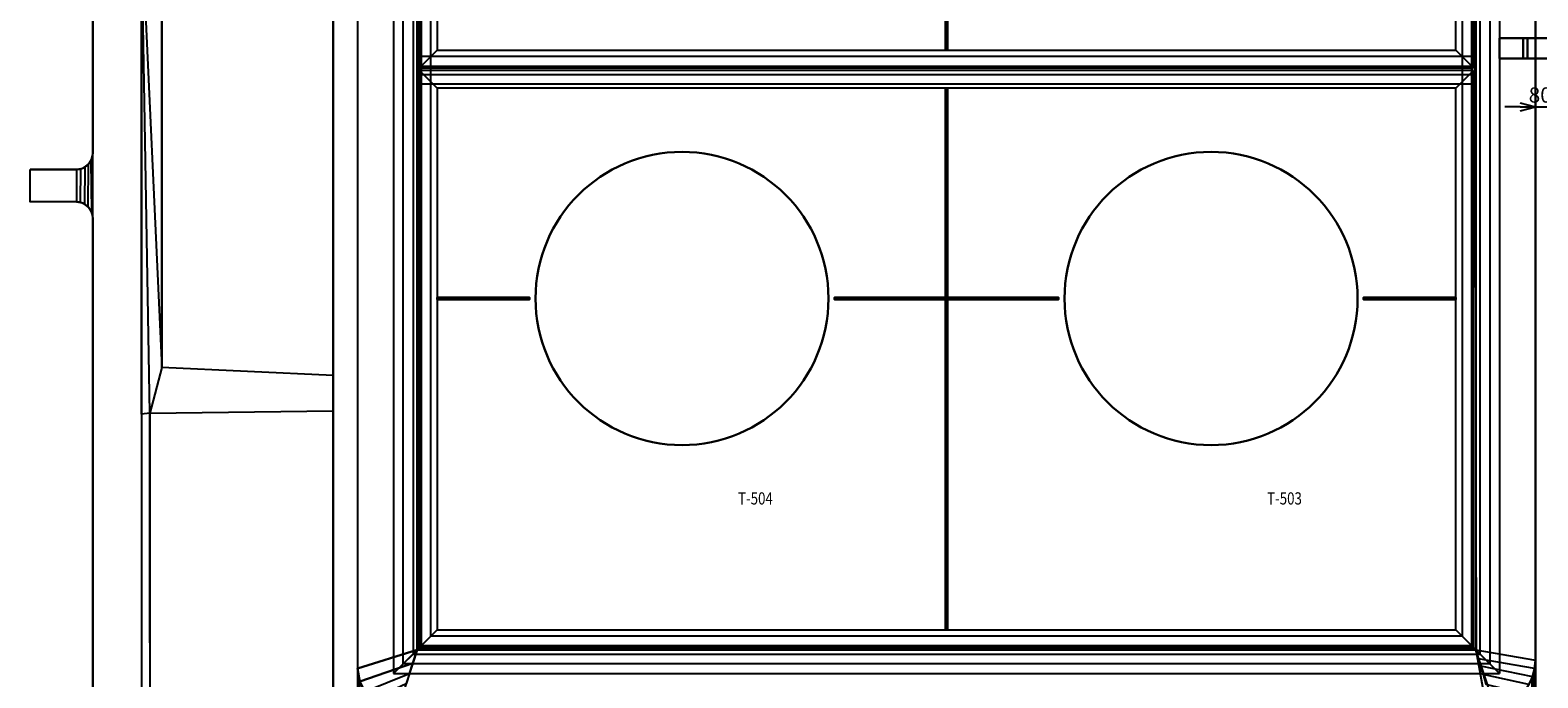
# Model space of a CAD drawing. Units: millimetres. Extents: x 127935 to 1030822, y 338935 to 1061189.
# Drawn here: x 127935 to 498412, y 644328 to 803355 of the extents above; entities that cross this region are included whole.
import ezdxf
from ezdxf.enums import TextEntityAlignment as Align

# ---------------------------------------------------------------- set-up
doc = ezdxf.new("R2010")
doc.units = ezdxf.units.MM
doc.header["$LTSCALE"] = 10000
doc.header["$PDMODE"] = 35
doc.layers.get('0').update_dxf_attribs({"linetype": 'CONTINUOUS'})
doc.layers.get('Defpoints').update_dxf_attribs({"linetype": 'CONTINUOUS'})
for name, color, linetype in [('DIKE', 7, 'CONTINUOUS'), ('FP_DIKEEARTH', 49, 'CONTINUOUS'), ('FP_OBJECT', 7, 'CONTINUOUS'), ('FP_PIPERACK', 253, 'CONTINUOUS'), ('KIKI', 6, 'CONTINUOUS'), ('MOJI-G', 7, 'CONTINUOUS'), ('RC', 30, 'CONTINUOUS')]:
    doc.layers.add(name, color=color, linetype=linetype)
for name, color, linetype, true_color in [('FP_DIKEAREA', 7, 'CONTINUOUS', 0x506e3f), ('FP_OTHER', 7, 'CONTINUOUS', 0x6b7f07), ('FP_ROAD', 7, 'CONTINUOUS', 0x625832), ('PAVE', 7, 'CONTINUOUS', 0xdfa916)]:
    doc.layers.add(name, color=color, linetype=linetype, true_color=true_color)
doc.styles.get("Standard").update_dxf_attribs({"font": 'simplex.shx', "width": 0.8, "bigfont": 'extfont.shx'})
doc.dimstyles.get("Standard").update_dxf_attribs({"dimscale": 1500, "dimtxt": 2.5, "dimasz": 3, "dimexe": 1, "dimexo": 1, "dimgap": 0.09, "dimtad": 0, "dimdsep": 46, "dimtxsty": 'Standard', "dimblk": 'YA_1', "dimblk1": 'YA_0', "dimblk2": 'YA_0', "dimcen": 0.09, "dimclrd": 256, "dimclre": 256, "dimclrt": 256, "dimadec": 0, "dimazin": 0, "dimtfac": 1, "dimtix": 1, "dimtmove": 2, "dimatfit": 3, "dimldrblk": 'YA_1', "dimfxl": 1, "dimtvp": 0.78, "dimtolj": 1, "dimarcsym": 0})

# ---------------------------------------------------------------- blocks, each defined once
blk = doc.blocks.new('YA_1')
at = {"color": 0, "linetype": 'Continuous'}
for p in [(-1, 0.268), (-1, -0.268), (-1, 0)]:
    blk.add_line(p, (0, 0), dxfattribs=at)
blk = doc.blocks.new('*D9')
at = {"lineweight": -2, "transparency": 16777216}
for p, q in [((497836, 785151), (497836, 786018)), ((505836, 780696), (505836, 786018)), ((494086, 784518), (490336, 784518)), ((497836, 784518), (505836, 784518)), ((509586, 784518), (513336, 784518))]:
    blk.add_line(p, q, dxfattribs=at)
at = {"layer": 'Defpoints', "color": 0, "transparency": 16777216}
for p in [(497836, 783651), (505836, 784518), (505836, 779196)]:
    blk.add_point(p, dxfattribs=at)
at = {"lineweight": -2, "transparency": 16777216, "xscale": 3750, "yscale": 3750, "zscale": 3750}
blk.add_blockref('YA_1', (497836, 784518), dxfattribs=at)
at = {"lineweight": -2, "transparency": 16777216, "xscale": 3750, "yscale": 3750, "zscale": 3750, "rotation": 180}
blk.add_blockref('YA_1', (505836, 784518), dxfattribs=at)
at = {"transparency": 16777216, "insert": (501836, 787443), "char_height": 3750, "attachment_point": 5}
blk.add_mtext('\\A1;8000', dxfattribs=at)
blk = doc.blocks.new('YA_0')
at = {"color": 0, "linetype": 'Continuous'}
blk.add_line((-1, 0), (0, 0), dxfattribs=at)

msp = doc.modelspace()

# ---------------------------------------------------------------- linework, layer by layer
at = {"layer": 'DIKE'}
for p, q in [((217236.085, 942145.006), (217236.085, 645395.006)), ((488986.085, 942145.006), (488986.085, 645395.006)), ((223011.085, 936370.006), (223011.085, 651170.006)), ((223611.085, 935770.006), (223611.085, 794070.006)), ((482611.085, 794070.006), (482611.085, 935770.006)), ((483211.085, 651170.006), (483211.085, 936370.006)), ((227961.085, 931420.006), (227961.085, 798420.006)), ((478261.085, 798420.006), (478261.085, 931420.006)), ((352861.085, 864720.006), (352861.085, 798420.006)), ((353361.085, 798420.006), (353361.085, 864720.006)), ((227961.085, 798420.006), (223611.085, 794070.006)), ((227961.085, 798420.006), (478261.085, 798420.006)), ((478261.085, 798420.006), (482611.085, 794070.006)), ((223611.085, 794070.006), (482611.085, 794070.006)), ((482611.085, 793470.006), (223611.085, 793470.006)), ((227961.085, 789120.006), (223611.085, 793470.006)), ((482611.085, 793470.006), (478261.085, 789120.006)), ((482611.085, 651770.006), (482611.085, 793470.006)), ((227961.085, 789120.006), (227961.085, 656120.006)), ((478261.085, 789120.006), (227961.085, 789120.006)), ((352861.085, 789120.006), (352861.085, 656120.006)), ((353361.085, 737720.006), (353361.085, 789120.006)), ((478261.085, 656120.006), (478261.085, 789120.006)), ((227961.085, 737720.006), (250611.918, 737720.006)), ((352861.085, 737720.006), (325610.252, 737720.006)), ((353361.085, 737720.006), (380611.918, 737720.006)), ((455610.252, 737720.006), (478261.085, 737720.006)), ((250611.918, 737220.006), (227961.085, 737220.006)), ((325610.252, 737220.006), (352861.085, 737220.006)), ((353361.085, 656120.006), (353361.085, 737220.006)), ((379861.902, 737220.006), (353361.085, 737220.006)), ((478261.085, 737220.006), (455610.252, 737220.006)), ((227961.085, 656120.006), (223611.085, 651770.006)), ((227961.085, 656120.006), (478261.085, 656120.006)), ((478261.085, 656120.006), (482611.085, 651770.006)), ((223011.085, 651170.006), (217236.085, 645395.006)), ((223011.085, 651170.006), (483211.085, 651170.006)), ((223611.085, 651770.006), (482611.085, 651770.006)), ((483211.085, 651170.006), (488986.085, 645395.006)), ((217236.085, 645395.006), (488986.085, 645395.006))]:
    msp.add_line(p, q, dxfattribs=at)
at = {"layer": 'FP_DIKEAREA'}
for points in [[(223611.085, 935770.006), (482611.085, 935770.006), (483256.297, 651172.149), (223610.81, 651770.281, -197.871)], [(482611.085, 651770.006), (223611.085, 651770.006), (223613.866, 651767.225, 2000), (223611.085, 651767.225)], [(223613.866, 651767.225, 2000), (223611.085, 651767.225), (223611.085, 651770.006)]]:
    msp.add_3dface(points, dxfattribs=at)
at = {"layer": 'FP_DIKEEARTH'}
for points in [[(222011.071, 937370.006, 2000), (222015.137, 650168.45, 2000), (219615.171, 647768.416), (219611.037, 939770.006)], [(224015.108, 652168.478, 2000), (224011.099, 935370.006, 2000), (222011.071, 937370.006, 2000), (222015.137, 650168.45, 2000)], [(482211.085, 935370.006, 2000), (482211.085, 652172.134, 2000), (484211.085, 650172.162, 2000), (484211.085, 937370.006, 2000)], [(484211.085, 650172.162, 2000), (484211.085, 937370.006, 2000), (486611.085, 939770.006), (486611.085, 647772.196)], [(224011.099, 935370.006, 2000), (224015.108, 652168.478, 2000), (226415.074, 654568.512), (226411.133, 932970.006)], [(482211.085, 652172.134, 2000), (482211.085, 935370.006, 2000), (479811.085, 932970.006), (479811.085, 654572.1)], [(223011.085, 794470.006, 2000), (223011.085, 796870.006), (223011.085, 790070.006), (223011.085, 792470.006, 2000)], [(223011.085, 794470.006, 2000), (483211.085, 794470.006, 2000), (483211.085, 796870.006), (223011.085, 796870.006)], [(483211.085, 794470.006, 2000), (483211.085, 792470.006, 2000), (483211.085, 790070.006), (483211.085, 796870.006)], [(483211.085, 794470.006, 2000), (223011.085, 794470.006, 2000), (223011.085, 792470.006, 2000), (483211.085, 792470.006, 2000)], [(223011.085, 792470.006, 2000), (483211.085, 792470.006, 2000), (483211.085, 790070.006), (223011.085, 790070.006)], [(482211.085, 652172.134, 2000), (224015.108, 652168.478, 2000), (222015.137, 650168.45, 2000), (484211.085, 650172.162, 2000)], [(224015.108, 652168.478, 2000), (482211.085, 652172.134, 2000), (479811.085, 654572.1), (226415.074, 654568.512)], [(222015.137, 650168.45, 2000), (484211.085, 650172.162, 2000), (486611.085, 647772.196), (219615.171, 647768.416)]]:
    msp.add_3dface(points, dxfattribs=at)
at = {"layer": 'FP_OBJECT'}
for points in [[(353361.085, 798420.006, -200), (353361.085, 931420.006, -200), (352861.085, 931420.006, -200), (352861.085, 798420.006, -200)], [(352861.085, 798420.006), (352861.085, 931420.006), (353361.085, 931420.006), (353361.085, 798420.006)], [(352861.085, 931420.006, -200), (352861.085, 931420.006), (352861.085, 798420.006), (352861.085, 798420.006, -200)], [(353361.085, 798420.006, -200), (353361.085, 798420.006), (353361.085, 931420.006), (353361.085, 931420.006, -200)], [(352861.085, 798420.006, -200), (352861.085, 798420.006), (353361.085, 798420.006), (353361.085, 798420.006, -200)], [(353361.085, 789120.006, -200), (353361.085, 656120.006, -200), (352861.085, 656120.006, -200), (352861.085, 789120.006, -200)], [(352861.085, 789120.006), (352861.085, 656120.006), (353361.085, 656120.006), (353361.085, 789120.006)], [(352861.085, 656120.006, -200), (352861.085, 656120.006), (352861.085, 789120.006), (352861.085, 789120.006, -200)], [(352861.085, 789120.006, -200), (352861.085, 789120.006), (353361.085, 789120.006), (353361.085, 789120.006, -200)], [(353361.085, 789120.006, -200), (353361.085, 789120.006), (353361.085, 656120.006), (353361.085, 656120.006, -200)], [(250611.918, 737720.006, -200), (227961.085, 737720.006, -200), (227961.085, 737220.006, -200), (250611.918, 737220.006, -200)], [(250611.918, 737220.006), (227961.085, 737220.006), (227961.085, 737720.006), (250611.918, 737720.006)], [(250611.918, 737720.006, -200), (250611.918, 737720.006), (227961.085, 737720.006), (227961.085, 737720.006, -200)], [(227961.085, 737720.006, -200), (227961.085, 737720.006), (227961.085, 737220.006), (227961.085, 737220.006, -200)], [(250611.918, 737220.006, -200), (250611.918, 737220.006), (250611.918, 737720.006), (250611.918, 737720.006, -200)], [(325610.252, 737720.006, -200), (380611.918, 737720.006, -200), (380611.918, 737220.006, -200), (325610.252, 737220.006, -200)], [(325610.252, 737220.006), (380611.918, 737220.006), (380611.918, 737720.006), (325610.252, 737720.006)], [(325610.252, 737720.006, -200), (325610.252, 737720.006), (380611.918, 737720.006), (380611.918, 737720.006, -200)], [(325610.252, 737220.006, -200), (325610.252, 737220.006), (325610.252, 737720.006), (325610.252, 737720.006, -200)], [(380611.918, 737720.006, -200), (380611.918, 737720.006), (380611.918, 737220.006), (380611.918, 737220.006, -200)], [(455610.252, 737720.006, -200), (478261.085, 737720.006, -200), (478261.085, 737220.006, -200), (455610.252, 737220.006, -200)], [(455610.252, 737220.006), (478261.085, 737220.006), (478261.085, 737720.006), (455610.252, 737720.006)], [(455610.252, 737720.006, -200), (455610.252, 737720.006), (478261.085, 737720.006), (478261.085, 737720.006, -200)], [(455610.252, 737220.006, -200), (455610.252, 737220.006), (455610.252, 737720.006), (455610.252, 737720.006, -200)], [(478261.085, 737720.006, -200), (478261.085, 737720.006), (478261.085, 737220.006), (478261.085, 737220.006, -200)], [(227961.085, 737220.006, -200), (227961.085, 737220.006), (250611.918, 737220.006), (250611.918, 737220.006, -200)], [(380611.918, 737220.006, -200), (380611.918, 737220.006), (325610.252, 737220.006), (325610.252, 737220.006, -200)], [(478261.085, 737220.006, -200), (478261.085, 737220.006), (455610.252, 737220.006), (455610.252, 737220.006, -200)], [(353361.085, 656120.006, -200), (353361.085, 656120.006), (352861.085, 656120.006), (352861.085, 656120.006, -200)]]:
    msp.add_3dface(points, dxfattribs=at)
at = {"layer": 'FP_OTHER'}
for points in [[(223011.085, 936370.006), (208374.085, 940915.006), (208374.085, 646656.004), (223011.085, 651170.006)], [(483211.085, 651170.006), (497836.085, 648656.006), (497830.369, 938978.828), (483211.085, 936534.339)], [(160311.085, 809839.879), (202374.085, 809398.647), (202374.085, 718532.546), (160311.085, 720500.133)], [(202374.085, 718532.546), (160311.085, 720500.133), (157311.085, 709303.98), (202374.085, 709871.894)], [(157311.085, 709303.98), (202374.085, 709871.894), (202374.085, 484581.502), (157488.175, 484600.655)], [(223011.085, 651170.006), (208374.085, 646656.006), (208922.871, 643388.811), (221986.43, 647962.795)], [(223002.441, 651168.464), (218310.617, 636658.652), (485903.247, 636660.302), (483256.297, 651172.149)], [(483211.085, 651170.006), (497836.085, 648656.006), (497583.608, 646590.07), (483843.428, 648995.707)], [(483211.085, 651170.006), (485814.754, 636671.749), (486968.1, 636730.197), (488042.803, 636878.395)], [(497583.608, 646590.07), (483843.428, 648995.707), (484339.189, 647291.042), (497102.683, 644614.651)], [(221986.43, 647962.795), (208922.871, 643388.811), (210163.111, 640948.125), (221166.061, 645395.006)], [(210163.111, 640948.125), (221166.061, 645395.006), (220343.728, 642821.07), (212023.24, 638994.213)], [(484339.189, 647291.042), (497102.683, 644614.651), (496230.086, 642658.945), (484962.268, 645148.599)], [(496230.086, 642658.945), (484962.268, 645148.599), (485643.175, 642807.313), (494666.509, 640530.515)]]:
    msp.add_3dface(points, dxfattribs=at)
at = {"layer": 'FP_PIPERACK'}
for points in [[(495829.632, 801420.006), (488986.085, 801420.006), (488986.085, 796420.006), (495829.632, 796420.006)], [(495829.632, 796420.006, 1000), (488986.085, 796420.006, 1000), (488986.085, 801420.006, 1000), (495829.632, 801420.006, 1000)], [(495829.632, 801420.006), (495829.632, 801420.006, 1000), (488986.085, 801420.006, 1000), (488986.085, 801420.006)], [(488986.085, 801420.006), (488986.085, 801420.006, 1000), (488986.085, 796420.006, 1000), (488986.085, 796420.006)], [(494829.632, 801420.006, 1000), (495829.632, 801420.006, 1000), (495829.632, 796420.006, 1000), (494829.632, 796420.006, 1000)], [(494829.632, 796420.006, 5000), (495829.632, 796420.006, 5000), (495829.632, 801420.006, 5000), (494829.632, 801420.006, 5000)], [(494829.632, 801420.006, 1000), (494829.632, 801420.006, 5000), (495829.632, 801420.006, 5000), (495829.632, 801420.006, 1000)], [(494829.632, 796420.006, 1000), (494829.632, 796420.006, 5000), (494829.632, 801420.006, 5000), (494829.632, 801420.006, 1000)], [(494829.632, 801420.006, 5000), (508823.295, 801420.006, 5000), (508823.295, 796420.006, 5000), (494829.632, 796420.006, 5000)], [(494829.632, 796420.006, 6000), (508823.295, 796420.006, 6000), (508823.295, 801420.006, 6000), (494829.632, 801420.006, 6000)], [(494829.632, 801420.006, 5000), (494829.632, 801420.006, 6000), (508823.295, 801420.006, 6000), (508823.295, 801420.006, 5000)], [(494829.632, 796420.006, 5000), (494829.632, 796420.006, 6000), (494829.632, 801420.006, 6000), (494829.632, 801420.006, 5000)], [(495829.632, 796420.006), (495829.632, 796420.006, 1000), (495829.632, 801420.006, 1000), (495829.632, 801420.006)], [(495829.632, 801420.006, 1000), (495829.632, 801420.006, 5000), (495829.632, 796420.006, 5000), (495829.632, 796420.006, 1000)], [(488986.085, 796420.006), (488986.085, 796420.006, 1000), (495829.632, 796420.006, 1000), (495829.632, 796420.006)], [(495829.632, 796420.006, 1000), (495829.632, 796420.006, 5000), (494829.632, 796420.006, 5000), (494829.632, 796420.006, 1000)], [(508823.295, 796420.006, 5000), (508823.295, 796420.006, 6000), (494829.632, 796420.006, 6000), (494829.632, 796420.006, 5000)]]:
    msp.add_3dface(points, dxfattribs=at)
at = {"layer": 'FP_ROAD'}
for points in [[(143311.085, 1059874.375), (155311.085, 1059874.375), (155311.085, 355022.466), (143311.085, 355022.466)], [(202374.085, 940915.01), (208374.085, 940915.006), (208374.085, 397819.006), (202374.085, 397177.575)], [(505836.085, 937915.006), (497836.085, 937910.974), (497836.085, 399819.006), (505836.085, 399819.006)], [(155311.085, 828500.133), (160311.085, 809839.879), (160311.085, 720500.133), (157311.085, 709303.98)], [(160311.085, 720500.133), (157311.085, 709303.98), (155311.085, 709034.97), (155311.085, 828500.133)], [(142162.633, 759975.121), (142250.997, 770457.643), (142849.719, 771305.048), (142973.528, 758778.27)], [(142849.719, 771305.048), (142973.528, 758778.27), (143311.085, 757170.006), (143311.085, 773170.006)], [(127934.743, 769170.006), (139311.085, 769170.006), (139311.085, 761170.006), (127934.743, 761170.006)], [(139311.085, 769170.006), (139311.085, 761170.006), (140299.163, 761046.048), (140367.473, 769312.021)], [(140299.163, 761046.048), (140367.473, 769312.021), (141356.033, 769732.247), (141302.021, 760639.325)], [(141356.033, 769732.247), (141302.021, 760639.325), (142162.633, 759975.121), (142250.997, 770457.643)], [(157311.085, 709303.98), (155311.085, 709034.97), (155311.085, 483584.373), (157488.976, 483584.373)], [(497836.085, 648656.006), (497836.085, 618656.006), (497268.821, 622301.9), (497482.915, 645766.137)], [(208822.226, 623616.071), (208922.871, 643388.811), (208374.085, 646656.004), (208374.085, 620656.008)], [(497268.821, 622301.9), (497482.915, 645766.137), (496913.605, 644042.055), (496875.097, 623361.344)]]:
    msp.add_3dface(points, dxfattribs=at)
at = {"layer": 'KIKI', "color": 7, "lineweight": 30}
for centre in [(288111.085, 737470.006), (418111.085, 737470.006)]:
    msp.add_circle(centre, 36000, dxfattribs=at)
at = {"layer": 'PAVE'}
for p, q in [((143311.085, 990882.457), (143311.085, 773170.006)), ((202374.085, 940915.01), (202374.085, 441449.366)), ((208374.085, 940915.006), (208374.085, 646656.004)), ((497836.085, 938915.006), (497836.085, 648656.006)), ((160311.085, 809839.879), (160311.085, 720500.133)), ((139311.085, 769170.006), (127934.743, 769170.006)), ((139311.085, 761170.006), (127934.743, 761170.006)), ((143311.085, 757170.006), (143311.085, 395670.007)), ((160311.085, 720500.133), (157311.085, 709303.98)), ((157311.085, 709303.98), (157311.085, 486047.623))]:
    msp.add_line(p, q, dxfattribs=at)
for centre, radius, start, end in [((139311.085, 773170.006), 4000, 270, 0), ((139311.085, 757170.006), 4000, 0, 90), ((485836.085, 648656.006), 12000, 270, 0), ((218374.085, 646656.006), 10000, 180, 270)]:
    msp.add_arc(centre, radius, start, end, dxfattribs=at)
at = {"layer": 'RC'}
for p, q in [((488986.085, 801420.006), (491536.085, 801420.006)), ((488986.085, 801420.006), (488986.085, 796420.006)), ((493536.085, 801420.006), (496711.085, 801420.006)), ((488986.085, 796420.006), (496711.085, 796420.006))]:
    msp.add_line(p, q, dxfattribs=at)

# ---------------------------------------------------------------- texts
at = {"layer": 'MOJI-G', "width": 0.8}
for s, p in [('T-504', (306159.769, 687992.911)), ('T-503', (436159.769, 687992.911))]:
    msp.add_text(s, height=3000, dxfattribs=at).set_placement(p, align=Align.MIDDLE)

# ---------------------------------------------------------------- dimensions: what is measured, and where the dimension line sits
at = {"color": 3}
dim = msp.add_linear_dim(base=(505836.085, 784518.375), p1=(497836.085, 783650.847), p2=(505836.085, 779195.769), dimstyle='Standard', override={"dimasz": 2.5, "dimdec": 0}, dxfattribs=at)
dim.commit()
dim.dimension.update_dxf_attribs({"geometry": '*D9', "text_midpoint": (501836.085, 787443.375)})

doc.saveas('drawing.dxf')
